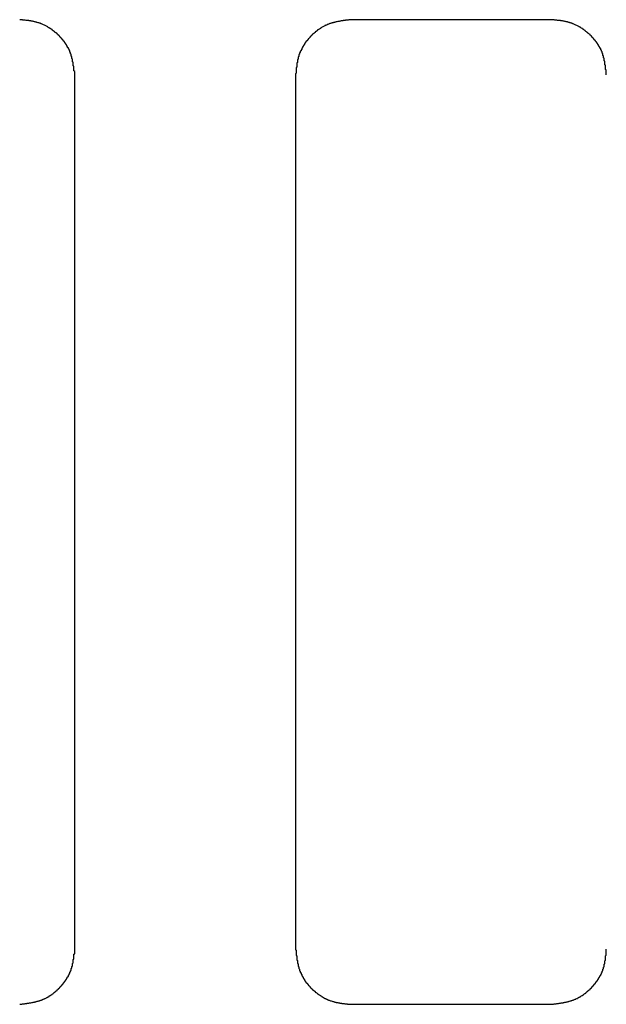
# Model space of a CAD drawing. Extents: x 0 to 1189, y 0 to 841.
# Drawn here: x 629 to 630, y 58 to 59 of the extents above; entities that cross this region are included whole.
import ezdxf

# ---------------------------------------------------------------- set-up
doc = ezdxf.new("R2010")
doc.units = 0
doc.header["$MEASUREMENT"] = 0
doc.layers.get('0').update_dxf_attribs({"linetype": 'CONTINUOUS'})

msp = doc.modelspace()

# ---------------------------------------------------------------- linework, layer by layer
at = {"color": 0, "linetype": 'Continuous'}
for p, q in [((629.98213, 59.21485), (629.69763, 59.21485)), ((629.30617, 57.89681), (629.30617, 59.13658)), ((629.61933, 59.13658), (629.61933, 57.89681)), ((629.69763, 57.81851), (629.98213, 57.81851))]:
    msp.add_line(p, q, dxfattribs=at)
at = {"color": 0}
for points in [[(629.306, 59.1366, 0), (629.306, 59.1371, 0), (629.306, 59.1377, 0), (629.306, 59.1382, 0), (629.306, 59.1388, 0), (629.306, 59.1394, 0), (629.306, 59.1399, 0), (629.306, 59.1405, 0), (629.306, 59.141, 0), (629.306, 59.1416, 0), (629.305, 59.1421, 0), (629.305, 59.1427, 0), (629.305, 59.1432, 0), (629.305, 59.1438, 0), (629.305, 59.1443, 0), (629.305, 59.1449, 0), (629.305, 59.1455, 0), (629.305, 59.146, 0), (629.305, 59.1466, 0), (629.305, 59.1471, 0), (629.305, 59.1477, 0), (629.305, 59.1482, 0), (629.305, 59.1488, 0), (629.304, 59.1493, 0), (629.304, 59.1499, 0), (629.304, 59.1504, 0), (629.304, 59.151, 0), (629.304, 59.1515, 0), (629.304, 59.152, 0), (629.304, 59.1526, 0), (629.304, 59.1531, 0), (629.304, 59.1537, 0), (629.304, 59.1542, 0), (629.304, 59.1548, 0), (629.303, 59.1553, 0), (629.303, 59.1558, 0), (629.303, 59.1564, 0), (629.303, 59.1569, 0), (629.303, 59.1575, 0), (629.303, 59.158, 0), (629.303, 59.1585, 0), (629.303, 59.1591, 0), (629.302, 59.1596, 0), (629.302, 59.1601, 0), (629.302, 59.1606, 0), (629.302, 59.1612, 0), (629.302, 59.1617, 0), (629.302, 59.1622, 0), (629.302, 59.1628, 0), (629.301, 59.1633, 0), (629.301, 59.1638, 0), (629.301, 59.1643, 0), (629.301, 59.1648, 0), (629.301, 59.1654, 0), (629.301, 59.1659, 0), (629.3, 59.1664, 0), (629.3, 59.1669, 0), (629.3, 59.1674, 0), (629.3, 59.1679, 0), (629.3, 59.1684, 0), (629.299, 59.1689, 0), (629.299, 59.1695, 0), (629.299, 59.17, 0), (629.299, 59.1705, 0), (629.299, 59.171, 0), (629.298, 59.1715, 0), (629.298, 59.172, 0), (629.298, 59.1725, 0), (629.298, 59.1729, 0), (629.297, 59.1734, 0), (629.297, 59.1739, 0), (629.297, 59.1744, 0), (629.297, 59.1749, 0), (629.296, 59.1754, 0), (629.296, 59.1759, 0), (629.296, 59.1764, 0), (629.296, 59.1768, 0), (629.295, 59.1773, 0), (629.295, 59.1778, 0), (629.295, 59.1783, 0), (629.295, 59.1787, 0), (629.294, 59.1792, 0), (629.294, 59.1797, 0), (629.294, 59.1801, 0), (629.293, 59.1806, 0), (629.293, 59.181, 0), (629.293, 59.1815, 0), (629.292, 59.182, 0), (629.292, 59.1824, 0), (629.292, 59.1829, 0), (629.291, 59.1833, 0), (629.291, 59.1838, 0), (629.291, 59.1842, 0), (629.29, 59.1846, 0), (629.29, 59.1851, 0), (629.29, 59.1855, 0), (629.289, 59.186, 0), (629.289, 59.1864, 0), (629.289, 59.1868, 0), (629.288, 59.1872, 0), (629.288, 59.1877, 0), (629.288, 59.1881, 0), (629.287, 59.1885, 0), (629.287, 59.1889, 0), (629.287, 59.1893, 0), (629.286, 59.1898, 0), (629.286, 59.1902, 0), (629.285, 59.1906, 0), (629.285, 59.191, 0), (629.285, 59.1914, 0), (629.284, 59.1918, 0), (629.284, 59.1922, 0), (629.283, 59.1926, 0), (629.283, 59.193, 0), (629.283, 59.1933, 0), (629.282, 59.1937, 0), (629.282, 59.1941, 0), (629.281, 59.1945, 0), (629.281, 59.1949, 0), (629.281, 59.1952, 0), (629.28, 59.1956, 0), (629.28, 59.196, 0), (629.279, 59.1963, 0), (629.279, 59.1967, 0), (629.278, 59.1971, 0), (629.278, 59.1974, 0), (629.278, 59.1978, 0), (629.277, 59.1981, 0), (629.277, 59.1985, 0), (629.276, 59.1988, 0), (629.276, 59.1992, 0), (629.275, 59.1995, 0), (629.275, 59.1998, 0), (629.274, 59.2002, 0), (629.274, 59.2005, 0), (629.274, 59.2008, 0), (629.273, 59.2011, 0), (629.273, 59.2014, 0), (629.272, 59.2018, 0), (629.272, 59.2021, 0), (629.271, 59.2024, 0), (629.271, 59.2027, 0), (629.27, 59.203, 0), (629.27, 59.2033, 0), (629.269, 59.2036, 0), (629.269, 59.2039, 0), (629.268, 59.2041, 0), (629.268, 59.2044, 0), (629.268, 59.2047, 0), (629.267, 59.205, 0), (629.267, 59.2052, 0), (629.266, 59.2055, 0), (629.266, 59.2058, 0), (629.265, 59.206, 0), (629.265, 59.2063, 0), (629.264, 59.2065, 0), (629.264, 59.2068, 0), (629.263, 59.207, 0), (629.263, 59.2073, 0), (629.262, 59.2075, 0), (629.262, 59.2077, 0), (629.261, 59.2079, 0), (629.261, 59.2082, 0), (629.26, 59.2084, 0), (629.26, 59.2086, 0), (629.259, 59.2088, 0), (629.259, 59.209, 0), (629.258, 59.2092, 0), (629.258, 59.2094, 0), (629.257, 59.2096, 0), (629.257, 59.2098, 0), (629.256, 59.2099, 0), (629.256, 59.2101, 0), (629.255, 59.2103, 0), (629.254, 59.2105, 0), (629.254, 59.2106, 0), (629.253, 59.2108, 0), (629.253, 59.2109, 0), (629.252, 59.2111, 0), (629.252, 59.2112, 0), (629.251, 59.2114, 0), (629.251, 59.2115, 0), (629.25, 59.2116, 0), (629.25, 59.2118, 0), (629.249, 59.2119, 0), (629.249, 59.212, 0), (629.248, 59.2121, 0), (629.248, 59.2122, 0), (629.247, 59.2124, 0), (629.247, 59.2125, 0), (629.246, 59.2126, 0), (629.245, 59.2127, 0), (629.245, 59.2128, 0), (629.244, 59.2129, 0), (629.244, 59.213, 0), (629.243, 59.213, 0), (629.243, 59.2131, 0), (629.242, 59.2132, 0), (629.242, 59.2133, 0), (629.241, 59.2134, 0), (629.241, 59.2135, 0), (629.24, 59.2135, 0), (629.239, 59.2136, 0), (629.239, 59.2137, 0), (629.238, 59.2137, 0), (629.238, 59.2138, 0), (629.237, 59.2139, 0), (629.237, 59.2139, 0), (629.236, 59.214, 0), (629.236, 59.2141, 0), (629.235, 59.2141, 0), (629.235, 59.2142, 0), (629.234, 59.2143, 0), (629.233, 59.2143, 0), (629.233, 59.2144, 0), (629.232, 59.2144, 0), (629.232, 59.2145, 0), (629.231, 59.2145, 0), (629.231, 59.2146, 0), (629.23, 59.2146, 0), (629.23, 59.2147, 0), (629.229, 59.2147, 0), (629.228, 59.2148, 0), (629.228, 59.2148, 0)], [(629.698, 59.2148, 0), (629.697, 59.2148, 0), (629.697, 59.2147, 0), (629.696, 59.2146, 0), (629.695, 59.2146, 0), (629.695, 59.2145, 0), (629.694, 59.2144, 0), (629.694, 59.2144, 0), (629.693, 59.2143, 0), (629.693, 59.2142, 0), (629.692, 59.2142, 0), (629.692, 59.2141, 0), (629.691, 59.214, 0), (629.69, 59.214, 0), (629.69, 59.2139, 0), (629.689, 59.2138, 0), (629.689, 59.2137, 0), (629.688, 59.2137, 0), (629.688, 59.2136, 0), (629.687, 59.2135, 0), (629.687, 59.2134, 0), (629.686, 59.2133, 0), (629.685, 59.2133, 0), (629.685, 59.2132, 0), (629.684, 59.2131, 0), (629.684, 59.213, 0), (629.683, 59.2129, 0), (629.683, 59.2128, 0), (629.682, 59.2127, 0), (629.682, 59.2126, 0), (629.681, 59.2125, 0), (629.681, 59.2124, 0), (629.68, 59.2123, 0), (629.679, 59.2122, 0), (629.679, 59.2121, 0), (629.678, 59.212, 0), (629.678, 59.2119, 0), (629.677, 59.2118, 0), (629.677, 59.2116, 0), (629.676, 59.2115, 0), (629.676, 59.2114, 0), (629.675, 59.2113, 0), (629.675, 59.2111, 0), (629.674, 59.211, 0), (629.674, 59.2109, 0), (629.673, 59.2107, 0), (629.673, 59.2106, 0), (629.672, 59.2104, 0), (629.671, 59.2103, 0), (629.671, 59.2101, 0), (629.67, 59.21, 0), (629.67, 59.2098, 0), (629.669, 59.2096, 0), (629.669, 59.2095, 0), (629.668, 59.2093, 0), (629.668, 59.2091, 0), (629.667, 59.2089, 0), (629.667, 59.2088, 0), (629.666, 59.2086, 0), (629.666, 59.2084, 0), (629.665, 59.2082, 0), (629.665, 59.208, 0), (629.664, 59.2078, 0), (629.664, 59.2076, 0), (629.663, 59.2073, 0), (629.663, 59.2071, 0), (629.662, 59.2069, 0), (629.662, 59.2067, 0), (629.661, 59.2064, 0), (629.661, 59.2062, 0), (629.66, 59.2059, 0), (629.66, 59.2057, 0), (629.659, 59.2054, 0), (629.659, 59.2052, 0), (629.658, 59.2049, 0), (629.658, 59.2047, 0), (629.657, 59.2044, 0), (629.657, 59.2041, 0), (629.656, 59.2038, 0), (629.656, 59.2036, 0), (629.655, 59.2033, 0), (629.655, 59.203, 0), (629.655, 59.2027, 0), (629.654, 59.2024, 0), (629.654, 59.2021, 0), (629.653, 59.2018, 0), (629.653, 59.2015, 0), (629.652, 59.2011, 0), (629.652, 59.2008, 0), (629.651, 59.2005, 0), (629.651, 59.2002, 0), (629.65, 59.1998, 0), (629.65, 59.1995, 0), (629.65, 59.1992, 0), (629.649, 59.1988, 0), (629.649, 59.1985, 0), (629.648, 59.1981, 0), (629.648, 59.1978, 0), (629.647, 59.1974, 0), (629.647, 59.1971, 0), (629.647, 59.1967, 0), (629.646, 59.1964, 0), (629.646, 59.196, 0), (629.645, 59.1956, 0), (629.645, 59.1952, 0), (629.644, 59.1949, 0), (629.644, 59.1945, 0), (629.644, 59.1941, 0), (629.643, 59.1937, 0), (629.643, 59.1933, 0), (629.642, 59.1929, 0), (629.642, 59.1925, 0), (629.642, 59.1921, 0), (629.641, 59.1917, 0), (629.641, 59.1913, 0), (629.64, 59.1909, 0), (629.64, 59.1905, 0), (629.64, 59.1901, 0), (629.639, 59.1897, 0), (629.639, 59.1893, 0), (629.639, 59.1889, 0), (629.638, 59.1884, 0), (629.638, 59.188, 0), (629.637, 59.1876, 0), (629.637, 59.1872, 0), (629.637, 59.1867, 0), (629.636, 59.1863, 0), (629.636, 59.1859, 0), (629.636, 59.1854, 0), (629.635, 59.185, 0), (629.635, 59.1845, 0), (629.635, 59.1841, 0), (629.634, 59.1837, 0), (629.634, 59.1832, 0), (629.634, 59.1828, 0), (629.633, 59.1823, 0), (629.633, 59.1818, 0), (629.633, 59.1814, 0), (629.632, 59.1809, 0), (629.632, 59.1805, 0), (629.632, 59.18, 0), (629.632, 59.1795, 0), (629.631, 59.1791, 0), (629.631, 59.1786, 0), (629.631, 59.1781, 0), (629.63, 59.1777, 0), (629.63, 59.1772, 0), (629.63, 59.1767, 0), (629.629, 59.1762, 0), (629.629, 59.1757, 0), (629.629, 59.1753, 0), (629.629, 59.1748, 0), (629.628, 59.1743, 0), (629.628, 59.1738, 0), (629.628, 59.1733, 0), (629.628, 59.1728, 0), (629.627, 59.1723, 0), (629.627, 59.1718, 0), (629.627, 59.1713, 0), (629.627, 59.1708, 0), (629.626, 59.1703, 0), (629.626, 59.1698, 0), (629.626, 59.1693, 0), (629.626, 59.1688, 0), (629.626, 59.1683, 0), (629.625, 59.1678, 0), (629.625, 59.1673, 0), (629.625, 59.1668, 0), (629.625, 59.1663, 0), (629.625, 59.1658, 0), (629.624, 59.1653, 0), (629.624, 59.1647, 0), (629.624, 59.1642, 0), (629.624, 59.1637, 0), (629.624, 59.1632, 0), (629.624, 59.1627, 0), (629.623, 59.1621, 0), (629.623, 59.1616, 0), (629.623, 59.1611, 0), (629.623, 59.1606, 0), (629.623, 59.16, 0), (629.623, 59.1595, 0), (629.623, 59.159, 0), (629.622, 59.1584, 0), (629.622, 59.1579, 0), (629.622, 59.1574, 0), (629.622, 59.1568, 0), (629.622, 59.1563, 0), (629.622, 59.1558, 0), (629.622, 59.1552, 0), (629.622, 59.1547, 0), (629.622, 59.1542, 0), (629.621, 59.1536, 0), (629.621, 59.1531, 0), (629.621, 59.1525, 0), (629.621, 59.152, 0), (629.621, 59.1514, 0), (629.621, 59.1509, 0), (629.621, 59.1504, 0), (629.621, 59.1498, 0), (629.621, 59.1493, 0), (629.621, 59.1487, 0), (629.621, 59.1482, 0), (629.621, 59.1476, 0), (629.62, 59.1471, 0), (629.62, 59.1465, 0), (629.62, 59.146, 0), (629.62, 59.1454, 0), (629.62, 59.1449, 0), (629.62, 59.1443, 0), (629.62, 59.1438, 0), (629.62, 59.1432, 0), (629.62, 59.1427, 0), (629.62, 59.1421, 0), (629.62, 59.1416, 0), (629.62, 59.141, 0), (629.62, 59.1405, 0), (629.62, 59.1399, 0), (629.62, 59.1393, 0), (629.62, 59.1388, 0), (629.619, 59.1382, 0), (629.619, 59.1377, 0), (629.619, 59.1371, 0), (629.619, 59.1366, 0)], [(630.06, 59.1366, 0), (630.06, 59.1371, 0), (630.06, 59.1377, 0), (630.06, 59.1382, 0), (630.06, 59.1388, 0), (630.06, 59.1394, 0), (630.06, 59.1399, 0), (630.06, 59.1405, 0), (630.06, 59.141, 0), (630.06, 59.1416, 0), (630.06, 59.1421, 0), (630.06, 59.1427, 0), (630.06, 59.1432, 0), (630.06, 59.1438, 0), (630.059, 59.1443, 0), (630.059, 59.1449, 0), (630.059, 59.1455, 0), (630.059, 59.146, 0), (630.059, 59.1466, 0), (630.059, 59.1471, 0), (630.059, 59.1477, 0), (630.059, 59.1482, 0), (630.059, 59.1488, 0), (630.059, 59.1493, 0), (630.059, 59.1499, 0), (630.059, 59.1504, 0), (630.058, 59.151, 0), (630.058, 59.1515, 0), (630.058, 59.152, 0), (630.058, 59.1526, 0), (630.058, 59.1531, 0), (630.058, 59.1537, 0), (630.058, 59.1542, 0), (630.058, 59.1548, 0), (630.058, 59.1553, 0), (630.058, 59.1558, 0), (630.057, 59.1564, 0), (630.057, 59.1569, 0), (630.057, 59.1575, 0), (630.057, 59.158, 0), (630.057, 59.1585, 0), (630.057, 59.1591, 0), (630.057, 59.1596, 0), (630.057, 59.1601, 0), (630.056, 59.1607, 0), (630.056, 59.1612, 0), (630.056, 59.1617, 0), (630.056, 59.1622, 0), (630.056, 59.1628, 0), (630.056, 59.1633, 0), (630.056, 59.1638, 0), (630.055, 59.1643, 0), (630.055, 59.1648, 0), (630.055, 59.1654, 0), (630.055, 59.1659, 0), (630.055, 59.1664, 0), (630.055, 59.1669, 0), (630.054, 59.1674, 0), (630.054, 59.1679, 0), (630.054, 59.1684, 0), (630.054, 59.169, 0), (630.054, 59.1695, 0), (630.053, 59.17, 0), (630.053, 59.1705, 0), (630.053, 59.171, 0), (630.053, 59.1715, 0), (630.052, 59.172, 0), (630.052, 59.1725, 0), (630.052, 59.173, 0), (630.052, 59.1734, 0), (630.052, 59.1739, 0), (630.051, 59.1744, 0), (630.051, 59.1749, 0), (630.051, 59.1754, 0), (630.051, 59.1759, 0), (630.05, 59.1764, 0), (630.05, 59.1768, 0), (630.05, 59.1773, 0), (630.049, 59.1778, 0), (630.049, 59.1783, 0), (630.049, 59.1787, 0), (630.049, 59.1792, 0), (630.048, 59.1797, 0), (630.048, 59.1801, 0), (630.048, 59.1806, 0), (630.047, 59.181, 0), (630.047, 59.1815, 0), (630.047, 59.182, 0), (630.046, 59.1824, 0), (630.046, 59.1829, 0), (630.046, 59.1833, 0), (630.045, 59.1838, 0), (630.045, 59.1842, 0), (630.045, 59.1846, 0), (630.044, 59.1851, 0), (630.044, 59.1855, 0), (630.044, 59.186, 0), (630.043, 59.1864, 0), (630.043, 59.1868, 0), (630.043, 59.1872, 0), (630.042, 59.1877, 0), (630.042, 59.1881, 0), (630.042, 59.1885, 0), (630.041, 59.1889, 0), (630.041, 59.1893, 0), (630.04, 59.1898, 0), (630.04, 59.1902, 0), (630.04, 59.1906, 0), (630.039, 59.191, 0), (630.039, 59.1914, 0), (630.039, 59.1918, 0), (630.038, 59.1922, 0), (630.038, 59.1926, 0), (630.037, 59.193, 0), (630.037, 59.1933, 0), (630.037, 59.1937, 0), (630.036, 59.1941, 0), (630.036, 59.1945, 0), (630.035, 59.1949, 0), (630.035, 59.1952, 0), (630.034, 59.1956, 0), (630.034, 59.196, 0), (630.034, 59.1964, 0), (630.033, 59.1967, 0), (630.033, 59.1971, 0), (630.032, 59.1974, 0), (630.032, 59.1978, 0), (630.031, 59.1981, 0), (630.031, 59.1985, 0), (630.031, 59.1988, 0), (630.03, 59.1992, 0), (630.03, 59.1995, 0), (630.029, 59.1998, 0), (630.029, 59.2002, 0), (630.028, 59.2005, 0), (630.028, 59.2008, 0), (630.027, 59.2011, 0), (630.027, 59.2015, 0), (630.026, 59.2018, 0), (630.026, 59.2021, 0), (630.026, 59.2024, 0), (630.025, 59.2027, 0), (630.025, 59.203, 0), (630.024, 59.2033, 0), (630.024, 59.2036, 0), (630.023, 59.2039, 0), (630.023, 59.2041, 0), (630.022, 59.2044, 0), (630.022, 59.2047, 0), (630.021, 59.205, 0), (630.021, 59.2053, 0), (630.02, 59.2055, 0), (630.02, 59.2058, 0), (630.019, 59.206, 0), (630.019, 59.2063, 0), (630.018, 59.2065, 0), (630.018, 59.2068, 0), (630.017, 59.207, 0), (630.017, 59.2073, 0), (630.016, 59.2075, 0), (630.016, 59.2077, 0), (630.015, 59.2079, 0), (630.015, 59.2082, 0), (630.014, 59.2084, 0), (630.014, 59.2086, 0), (630.013, 59.2088, 0), (630.013, 59.209, 0), (630.012, 59.2092, 0), (630.012, 59.2094, 0), (630.011, 59.2096, 0), (630.011, 59.2098, 0), (630.01, 59.21, 0), (630.01, 59.2101, 0), (630.009, 59.2103, 0), (630.009, 59.2105, 0), (630.008, 59.2106, 0), (630.008, 59.2108, 0), (630.007, 59.2109, 0), (630.007, 59.2111, 0), (630.006, 59.2112, 0), (630.006, 59.2114, 0), (630.005, 59.2115, 0), (630.005, 59.2116, 0), (630.004, 59.2118, 0), (630.003, 59.2119, 0), (630.003, 59.212, 0), (630.002, 59.2121, 0), (630.002, 59.2122, 0), (630.001, 59.2124, 0), (630.001, 59.2125, 0), (630, 59.2126, 0), (630, 59.2127, 0), (629.999, 59.2128, 0), (629.999, 59.2129, 0), (629.998, 59.213, 0), (629.998, 59.213, 0), (629.997, 59.2131, 0), (629.996, 59.2132, 0), (629.996, 59.2133, 0), (629.995, 59.2134, 0), (629.995, 59.2135, 0), (629.994, 59.2135, 0), (629.994, 59.2136, 0), (629.993, 59.2137, 0), (629.993, 59.2137, 0), (629.992, 59.2138, 0), (629.992, 59.2139, 0), (629.991, 59.2139, 0), (629.99, 59.214, 0), (629.99, 59.2141, 0), (629.989, 59.2141, 0), (629.989, 59.2142, 0), (629.988, 59.2143, 0), (629.988, 59.2143, 0), (629.987, 59.2144, 0), (629.987, 59.2144, 0), (629.986, 59.2145, 0), (629.985, 59.2145, 0), (629.985, 59.2146, 0), (629.984, 59.2146, 0), (629.984, 59.2147, 0), (629.983, 59.2147, 0), (629.983, 59.2148, 0), (629.982, 59.2148, 0)], [(629.228, 57.8185, 0), (629.228, 57.8186, 0), (629.229, 57.8186, 0), (629.23, 57.8187, 0), (629.23, 57.8188, 0), (629.231, 57.8188, 0), (629.231, 57.8189, 0), (629.232, 57.819, 0), (629.232, 57.8191, 0), (629.233, 57.8191, 0), (629.233, 57.8192, 0), (629.234, 57.8193, 0), (629.235, 57.8193, 0), (629.235, 57.8194, 0), (629.236, 57.8195, 0), (629.236, 57.8196, 0), (629.237, 57.8196, 0), (629.237, 57.8197, 0), (629.238, 57.8198, 0), (629.238, 57.8199, 0), (629.239, 57.8199, 0), (629.239, 57.82, 0), (629.24, 57.8201, 0), (629.241, 57.8202, 0), (629.241, 57.8203, 0), (629.242, 57.8204, 0), (629.242, 57.8205, 0), (629.243, 57.8206, 0), (629.243, 57.8207, 0), (629.244, 57.8208, 0), (629.244, 57.8208, 0), (629.245, 57.821, 0), (629.246, 57.8211, 0), (629.246, 57.8212, 0), (629.247, 57.8213, 0), (629.247, 57.8214, 0), (629.248, 57.8215, 0), (629.248, 57.8216, 0), (629.249, 57.8217, 0), (629.249, 57.8219, 0), (629.25, 57.822, 0), (629.25, 57.8221, 0), (629.251, 57.8222, 0), (629.251, 57.8224, 0), (629.252, 57.8225, 0), (629.252, 57.8226, 0), (629.253, 57.8228, 0), (629.254, 57.8229, 0), (629.254, 57.8231, 0), (629.255, 57.8232, 0), (629.255, 57.8234, 0), (629.256, 57.8236, 0), (629.256, 57.8237, 0), (629.257, 57.8239, 0), (629.257, 57.8241, 0), (629.258, 57.8242, 0), (629.258, 57.8244, 0), (629.259, 57.8246, 0), (629.259, 57.8248, 0), (629.26, 57.825, 0), (629.26, 57.8252, 0), (629.261, 57.8254, 0), (629.261, 57.8256, 0), (629.262, 57.8258, 0), (629.262, 57.826, 0), (629.263, 57.8262, 0), (629.263, 57.8265, 0), (629.264, 57.8267, 0), (629.264, 57.8269, 0), (629.265, 57.8272, 0), (629.265, 57.8274, 0), (629.266, 57.8277, 0), (629.266, 57.8279, 0), (629.267, 57.8282, 0), (629.267, 57.8284, 0), (629.268, 57.8287, 0), (629.268, 57.829, 0), (629.269, 57.8293, 0), (629.269, 57.8295, 0), (629.27, 57.8298, 0), (629.27, 57.8301, 0), (629.27, 57.8304, 0), (629.271, 57.8307, 0), (629.271, 57.831, 0), (629.272, 57.8313, 0), (629.272, 57.8316, 0), (629.273, 57.8319, 0), (629.273, 57.8322, 0), (629.274, 57.8325, 0), (629.274, 57.8329, 0), (629.275, 57.8332, 0), (629.275, 57.8335, 0), (629.276, 57.8339, 0), (629.276, 57.8342, 0), (629.276, 57.8345, 0), (629.277, 57.8349, 0), (629.277, 57.8352, 0), (629.278, 57.8356, 0), (629.278, 57.8359, 0), (629.279, 57.8363, 0), (629.279, 57.8367, 0), (629.279, 57.837, 0), (629.28, 57.8374, 0), (629.28, 57.8378, 0), (629.281, 57.8381, 0), (629.281, 57.8385, 0), (629.281, 57.8389, 0), (629.282, 57.8393, 0), (629.282, 57.8397, 0), (629.283, 57.84, 0), (629.283, 57.8404, 0), (629.283, 57.8408, 0), (629.284, 57.8412, 0), (629.284, 57.8416, 0), (629.285, 57.842, 0), (629.285, 57.8424, 0), (629.285, 57.8429, 0), (629.286, 57.8433, 0), (629.286, 57.8437, 0), (629.287, 57.8441, 0), (629.287, 57.8445, 0), (629.287, 57.8449, 0), (629.288, 57.8454, 0), (629.288, 57.8458, 0), (629.288, 57.8462, 0), (629.289, 57.8466, 0), (629.289, 57.8471, 0), (629.289, 57.8475, 0), (629.29, 57.848, 0), (629.29, 57.8484, 0), (629.29, 57.8488, 0), (629.291, 57.8493, 0), (629.291, 57.8497, 0), (629.291, 57.8502, 0), (629.292, 57.8506, 0), (629.292, 57.8511, 0), (629.292, 57.8515, 0), (629.293, 57.852, 0), (629.293, 57.8525, 0), (629.293, 57.8529, 0), (629.294, 57.8534, 0), (629.294, 57.8538, 0), (629.294, 57.8543, 0), (629.295, 57.8548, 0), (629.295, 57.8553, 0), (629.295, 57.8557, 0), (629.295, 57.8562, 0), (629.296, 57.8567, 0), (629.296, 57.8572, 0), (629.296, 57.8576, 0), (629.297, 57.8581, 0), (629.297, 57.8586, 0), (629.297, 57.8591, 0), (629.297, 57.8596, 0), (629.298, 57.8601, 0), (629.298, 57.8606, 0), (629.298, 57.8611, 0), (629.298, 57.8615, 0), (629.299, 57.862, 0), (629.299, 57.8625, 0), (629.299, 57.863, 0), (629.299, 57.8635, 0), (629.299, 57.864, 0), (629.3, 57.8646, 0), (629.3, 57.8651, 0), (629.3, 57.8656, 0), (629.3, 57.8661, 0), (629.301, 57.8666, 0), (629.301, 57.8671, 0), (629.301, 57.8676, 0), (629.301, 57.8681, 0), (629.301, 57.8686, 0), (629.301, 57.8692, 0), (629.302, 57.8697, 0), (629.302, 57.8702, 0), (629.302, 57.8707, 0), (629.302, 57.8712, 0), (629.302, 57.8718, 0), (629.302, 57.8723, 0), (629.303, 57.8728, 0), (629.303, 57.8734, 0), (629.303, 57.8739, 0), (629.303, 57.8744, 0), (629.303, 57.8749, 0), (629.303, 57.8755, 0), (629.303, 57.876, 0), (629.303, 57.8765, 0), (629.304, 57.8771, 0), (629.304, 57.8776, 0), (629.304, 57.8782, 0), (629.304, 57.8787, 0), (629.304, 57.8792, 0), (629.304, 57.8798, 0), (629.304, 57.8803, 0), (629.304, 57.8809, 0), (629.304, 57.8814, 0), (629.304, 57.8819, 0), (629.305, 57.8825, 0), (629.305, 57.883, 0), (629.305, 57.8836, 0), (629.305, 57.8841, 0), (629.305, 57.8847, 0), (629.305, 57.8852, 0), (629.305, 57.8858, 0), (629.305, 57.8863, 0), (629.305, 57.8869, 0), (629.305, 57.8874, 0), (629.305, 57.888, 0), (629.305, 57.8885, 0), (629.305, 57.8891, 0), (629.305, 57.8896, 0), (629.306, 57.8902, 0), (629.306, 57.8907, 0), (629.306, 57.8913, 0), (629.306, 57.8918, 0), (629.306, 57.8924, 0), (629.306, 57.8929, 0), (629.306, 57.8935, 0), (629.306, 57.894, 0), (629.306, 57.8946, 0), (629.306, 57.8952, 0), (629.306, 57.8957, 0), (629.306, 57.8963, 0), (629.306, 57.8968, 0)], [(629.619, 57.8968, 0), (629.619, 57.8963, 0), (629.619, 57.8957, 0), (629.62, 57.8951, 0), (629.62, 57.8946, 0), (629.62, 57.894, 0), (629.62, 57.8935, 0), (629.62, 57.8929, 0), (629.62, 57.8924, 0), (629.62, 57.8918, 0), (629.62, 57.8913, 0), (629.62, 57.8907, 0), (629.62, 57.8901, 0), (629.62, 57.8896, 0), (629.62, 57.889, 0), (629.62, 57.8885, 0), (629.62, 57.8879, 0), (629.621, 57.8874, 0), (629.621, 57.8868, 0), (629.621, 57.8863, 0), (629.621, 57.8857, 0), (629.621, 57.8852, 0), (629.621, 57.8846, 0), (629.621, 57.8841, 0), (629.621, 57.8835, 0), (629.621, 57.883, 0), (629.621, 57.8824, 0), (629.621, 57.8819, 0), (629.621, 57.8813, 0), (629.622, 57.8808, 0), (629.622, 57.8803, 0), (629.622, 57.8797, 0), (629.622, 57.8792, 0), (629.622, 57.8786, 0), (629.622, 57.8781, 0), (629.622, 57.8775, 0), (629.622, 57.877, 0), (629.622, 57.8765, 0), (629.623, 57.8759, 0), (629.623, 57.8754, 0), (629.623, 57.8749, 0), (629.623, 57.8743, 0), (629.623, 57.8738, 0), (629.623, 57.8733, 0), (629.623, 57.8727, 0), (629.623, 57.8722, 0), (629.624, 57.8717, 0), (629.624, 57.8712, 0), (629.624, 57.8706, 0), (629.624, 57.8701, 0), (629.624, 57.8696, 0), (629.624, 57.8691, 0), (629.625, 57.8685, 0), (629.625, 57.868, 0), (629.625, 57.8675, 0), (629.625, 57.867, 0), (629.625, 57.8665, 0), (629.625, 57.866, 0), (629.626, 57.8655, 0), (629.626, 57.8649, 0), (629.626, 57.8644, 0), (629.626, 57.8639, 0), (629.626, 57.8634, 0), (629.627, 57.8629, 0), (629.627, 57.8624, 0), (629.627, 57.8619, 0), (629.627, 57.8614, 0), (629.628, 57.8609, 0), (629.628, 57.8604, 0), (629.628, 57.8599, 0), (629.628, 57.8595, 0), (629.628, 57.859, 0), (629.629, 57.8585, 0), (629.629, 57.858, 0), (629.629, 57.8575, 0), (629.63, 57.857, 0), (629.63, 57.8565, 0), (629.63, 57.8561, 0), (629.63, 57.8556, 0), (629.631, 57.8551, 0), (629.631, 57.8547, 0), (629.631, 57.8542, 0), (629.632, 57.8537, 0), (629.632, 57.8533, 0), (629.632, 57.8528, 0), (629.632, 57.8523, 0), (629.633, 57.8519, 0), (629.633, 57.8514, 0), (629.633, 57.851, 0), (629.634, 57.8505, 0), (629.634, 57.8501, 0), (629.634, 57.8496, 0), (629.635, 57.8492, 0), (629.635, 57.8487, 0), (629.635, 57.8483, 0), (629.636, 57.8479, 0), (629.636, 57.8474, 0), (629.636, 57.847, 0), (629.637, 57.8466, 0), (629.637, 57.8461, 0), (629.637, 57.8457, 0), (629.638, 57.8453, 0), (629.638, 57.8449, 0), (629.639, 57.8444, 0), (629.639, 57.844, 0), (629.639, 57.8436, 0), (629.64, 57.8432, 0), (629.64, 57.8428, 0), (629.64, 57.8424, 0), (629.641, 57.842, 0), (629.641, 57.8416, 0), (629.642, 57.8412, 0), (629.642, 57.8408, 0), (629.642, 57.8404, 0), (629.643, 57.84, 0), (629.643, 57.8396, 0), (629.644, 57.8393, 0), (629.644, 57.8389, 0), (629.644, 57.8385, 0), (629.645, 57.8381, 0), (629.645, 57.8378, 0), (629.646, 57.8374, 0), (629.646, 57.837, 0), (629.647, 57.8367, 0), (629.647, 57.8363, 0), (629.647, 57.8359, 0), (629.648, 57.8356, 0), (629.648, 57.8352, 0), (629.649, 57.8349, 0), (629.649, 57.8346, 0), (629.65, 57.8342, 0), (629.65, 57.8339, 0), (629.651, 57.8335, 0), (629.651, 57.8332, 0), (629.651, 57.8329, 0), (629.652, 57.8326, 0), (629.652, 57.8322, 0), (629.653, 57.8319, 0), (629.653, 57.8316, 0), (629.654, 57.8313, 0), (629.654, 57.831, 0), (629.655, 57.8307, 0), (629.655, 57.8304, 0), (629.656, 57.8301, 0), (629.656, 57.8298, 0), (629.657, 57.8295, 0), (629.657, 57.8292, 0), (629.657, 57.8289, 0), (629.658, 57.8287, 0), (629.658, 57.8284, 0), (629.659, 57.8281, 0), (629.659, 57.8279, 0), (629.66, 57.8276, 0), (629.66, 57.8273, 0), (629.661, 57.8271, 0), (629.661, 57.8268, 0), (629.662, 57.8266, 0), (629.662, 57.8263, 0), (629.663, 57.8261, 0), (629.663, 57.8259, 0), (629.664, 57.8256, 0), (629.664, 57.8254, 0), (629.665, 57.8252, 0), (629.665, 57.825, 0), (629.666, 57.8248, 0), (629.666, 57.8246, 0), (629.667, 57.8244, 0), (629.667, 57.8242, 0), (629.668, 57.824, 0), (629.668, 57.8238, 0), (629.669, 57.8236, 0), (629.669, 57.8234, 0), (629.67, 57.8232, 0), (629.671, 57.8231, 0), (629.671, 57.8229, 0), (629.672, 57.8227, 0), (629.672, 57.8226, 0), (629.673, 57.8224, 0), (629.673, 57.8223, 0), (629.674, 57.8221, 0), (629.674, 57.822, 0), (629.675, 57.8219, 0), (629.675, 57.8217, 0), (629.676, 57.8216, 0), (629.676, 57.8215, 0), (629.677, 57.8214, 0), (629.677, 57.8212, 0), (629.678, 57.8211, 0), (629.678, 57.821, 0), (629.679, 57.8209, 0), (629.68, 57.8208, 0), (629.68, 57.8207, 0), (629.681, 57.8206, 0), (629.681, 57.8205, 0), (629.682, 57.8204, 0), (629.682, 57.8203, 0), (629.683, 57.8202, 0), (629.683, 57.8201, 0), (629.684, 57.8201, 0), (629.684, 57.82, 0), (629.685, 57.8199, 0), (629.685, 57.8198, 0), (629.686, 57.8198, 0), (629.687, 57.8197, 0), (629.687, 57.8196, 0), (629.688, 57.8195, 0), (629.688, 57.8195, 0), (629.689, 57.8194, 0), (629.689, 57.8193, 0), (629.69, 57.8193, 0), (629.69, 57.8192, 0), (629.691, 57.8192, 0), (629.692, 57.8191, 0), (629.692, 57.8191, 0), (629.693, 57.819, 0), (629.693, 57.8189, 0), (629.694, 57.8189, 0), (629.694, 57.8188, 0), (629.695, 57.8188, 0), (629.695, 57.8187, 0), (629.696, 57.8187, 0), (629.697, 57.8186, 0), (629.697, 57.8186, 0), (629.698, 57.8185, 0)], [(629.982, 57.8185, 0), (629.983, 57.8186, 0), (629.983, 57.8186, 0), (629.984, 57.8187, 0), (629.984, 57.8188, 0), (629.985, 57.8188, 0), (629.985, 57.8189, 0), (629.986, 57.819, 0), (629.987, 57.8191, 0), (629.987, 57.8191, 0), (629.988, 57.8192, 0), (629.988, 57.8193, 0), (629.989, 57.8193, 0), (629.989, 57.8194, 0), (629.99, 57.8195, 0), (629.99, 57.8196, 0), (629.991, 57.8196, 0), (629.992, 57.8197, 0), (629.992, 57.8198, 0), (629.993, 57.8199, 0), (629.993, 57.8199, 0), (629.994, 57.82, 0), (629.994, 57.8201, 0), (629.995, 57.8202, 0), (629.995, 57.8203, 0), (629.996, 57.8204, 0), (629.997, 57.8205, 0), (629.997, 57.8206, 0), (629.998, 57.8206, 0), (629.998, 57.8207, 0), (629.999, 57.8208, 0), (629.999, 57.8209, 0), (630, 57.8211, 0), (630, 57.8212, 0), (630.001, 57.8213, 0), (630.001, 57.8214, 0), (630.002, 57.8215, 0), (630.002, 57.8216, 0), (630.003, 57.8217, 0), (630.004, 57.8218, 0), (630.004, 57.822, 0), (630.005, 57.8221, 0), (630.005, 57.8222, 0), (630.006, 57.8224, 0), (630.006, 57.8225, 0), (630.007, 57.8226, 0), (630.007, 57.8228, 0), (630.008, 57.8229, 0), (630.008, 57.8231, 0), (630.009, 57.8232, 0), (630.009, 57.8234, 0), (630.01, 57.8236, 0), (630.01, 57.8237, 0), (630.011, 57.8239, 0), (630.011, 57.8241, 0), (630.012, 57.8242, 0), (630.012, 57.8244, 0), (630.013, 57.8246, 0), (630.013, 57.8248, 0), (630.014, 57.825, 0), (630.015, 57.8252, 0), (630.015, 57.8254, 0), (630.016, 57.8256, 0), (630.016, 57.8258, 0), (630.017, 57.826, 0), (630.017, 57.8262, 0), (630.018, 57.8265, 0), (630.018, 57.8267, 0), (630.019, 57.8269, 0), (630.019, 57.8272, 0), (630.019, 57.8274, 0), (630.02, 57.8277, 0), (630.02, 57.8279, 0), (630.021, 57.8282, 0), (630.021, 57.8284, 0), (630.022, 57.8287, 0), (630.022, 57.829, 0), (630.023, 57.8293, 0), (630.023, 57.8295, 0), (630.024, 57.8298, 0), (630.024, 57.8301, 0), (630.025, 57.8304, 0), (630.025, 57.8307, 0), (630.026, 57.831, 0), (630.026, 57.8313, 0), (630.027, 57.8316, 0), (630.027, 57.8319, 0), (630.028, 57.8322, 0), (630.028, 57.8325, 0), (630.028, 57.8329, 0), (630.029, 57.8332, 0), (630.029, 57.8335, 0), (630.03, 57.8339, 0), (630.03, 57.8342, 0), (630.031, 57.8345, 0), (630.031, 57.8349, 0), (630.032, 57.8352, 0), (630.032, 57.8356, 0), (630.032, 57.8359, 0), (630.033, 57.8363, 0), (630.033, 57.8366, 0), (630.034, 57.837, 0), (630.034, 57.8374, 0), (630.034, 57.8378, 0), (630.035, 57.8381, 0), (630.035, 57.8385, 0), (630.036, 57.8389, 0), (630.036, 57.8393, 0), (630.037, 57.8397, 0), (630.037, 57.84, 0), (630.037, 57.8404, 0), (630.038, 57.8408, 0), (630.038, 57.8412, 0), (630.039, 57.8416, 0), (630.039, 57.842, 0), (630.039, 57.8424, 0), (630.04, 57.8428, 0), (630.04, 57.8433, 0), (630.04, 57.8437, 0), (630.041, 57.8441, 0), (630.041, 57.8445, 0), (630.042, 57.8449, 0), (630.042, 57.8454, 0), (630.042, 57.8458, 0), (630.043, 57.8462, 0), (630.043, 57.8466, 0), (630.043, 57.8471, 0), (630.044, 57.8475, 0), (630.044, 57.8479, 0), (630.044, 57.8484, 0), (630.045, 57.8488, 0), (630.045, 57.8493, 0), (630.045, 57.8497, 0), (630.046, 57.8502, 0), (630.046, 57.8506, 0), (630.046, 57.8511, 0), (630.047, 57.8515, 0), (630.047, 57.852, 0), (630.047, 57.8524, 0), (630.048, 57.8529, 0), (630.048, 57.8534, 0), (630.048, 57.8538, 0), (630.049, 57.8543, 0), (630.049, 57.8548, 0), (630.049, 57.8552, 0), (630.049, 57.8557, 0), (630.05, 57.8562, 0), (630.05, 57.8567, 0), (630.05, 57.8572, 0), (630.051, 57.8576, 0), (630.051, 57.8581, 0), (630.051, 57.8586, 0), (630.051, 57.8591, 0), (630.052, 57.8596, 0), (630.052, 57.8601, 0), (630.052, 57.8606, 0), (630.052, 57.861, 0), (630.053, 57.8615, 0), (630.053, 57.862, 0), (630.053, 57.8625, 0), (630.053, 57.863, 0), (630.054, 57.8635, 0), (630.054, 57.864, 0), (630.054, 57.8645, 0), (630.054, 57.8651, 0), (630.054, 57.8656, 0), (630.055, 57.8661, 0), (630.055, 57.8666, 0), (630.055, 57.8671, 0), (630.055, 57.8676, 0), (630.055, 57.8681, 0), (630.056, 57.8686, 0), (630.056, 57.8692, 0), (630.056, 57.8697, 0), (630.056, 57.8702, 0), (630.056, 57.8707, 0), (630.056, 57.8712, 0), (630.057, 57.8718, 0), (630.057, 57.8723, 0), (630.057, 57.8728, 0), (630.057, 57.8734, 0), (630.057, 57.8739, 0), (630.057, 57.8744, 0), (630.057, 57.8749, 0), (630.057, 57.8755, 0), (630.058, 57.876, 0), (630.058, 57.8765, 0), (630.058, 57.8771, 0), (630.058, 57.8776, 0), (630.058, 57.8782, 0), (630.058, 57.8787, 0), (630.058, 57.8792, 0), (630.058, 57.8798, 0), (630.058, 57.8803, 0), (630.059, 57.8809, 0), (630.059, 57.8814, 0), (630.059, 57.8819, 0), (630.059, 57.8825, 0), (630.059, 57.883, 0), (630.059, 57.8836, 0), (630.059, 57.8841, 0), (630.059, 57.8847, 0), (630.059, 57.8852, 0), (630.059, 57.8858, 0), (630.059, 57.8863, 0), (630.059, 57.8869, 0), (630.059, 57.8874, 0), (630.06, 57.888, 0), (630.06, 57.8885, 0), (630.06, 57.8891, 0), (630.06, 57.8896, 0), (630.06, 57.8902, 0), (630.06, 57.8907, 0), (630.06, 57.8913, 0), (630.06, 57.8918, 0), (630.06, 57.8924, 0), (630.06, 57.8929, 0), (630.06, 57.8935, 0), (630.06, 57.894, 0), (630.06, 57.8946, 0), (630.06, 57.8952, 0), (630.06, 57.8957, 0), (630.06, 57.8963, 0), (630.06, 57.8968, 0)]]:
    msp.add_polyline3d(points, dxfattribs=at)

doc.saveas('drawing.dxf')
